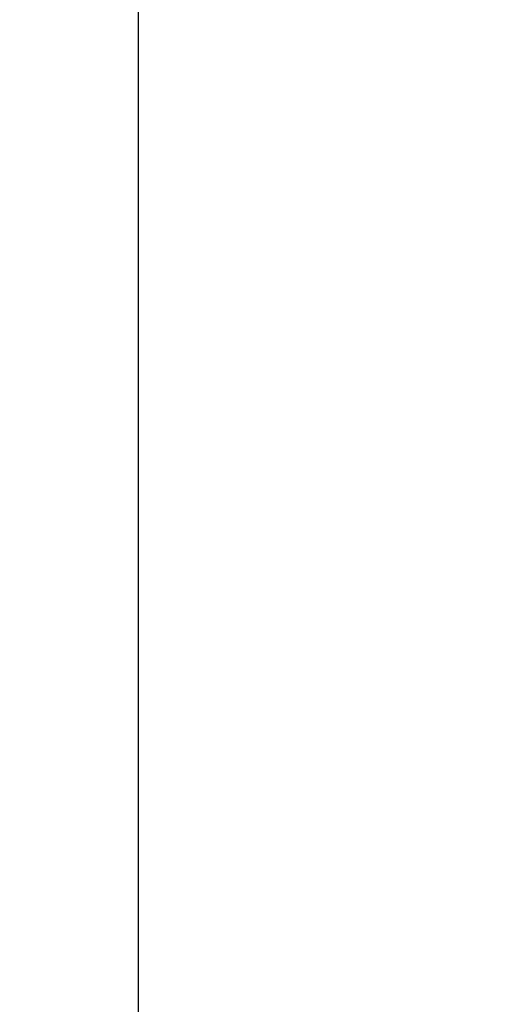
# Model space of a CAD drawing. Units: millimetres. Extents: x 33547 to 53544, y -12418 to -10122.
# Drawn here: x 49012 to 49016, y -12136 to -12128 of the extents above; entities that cross this region are included whole.
import ezdxf

# ---------------------------------------------------------------- set-up
doc = ezdxf.new("R2010")
doc.units = ezdxf.units.MM
doc.header["$LTSCALE"] = 20
doc.header["$PDMODE"] = 3
doc.header["$PDSIZE"] = 5
doc.layers.add('03寸法扉', color=4, linetype='Continuous')
doc.layers.add('AM_0', color=2, linetype='Continuous', lineweight=25)
doc.styles.get("Standard").update_dxf_attribs({"font": 'romans.shx', "bigfont": 'bigfont.shx'})
doc.dimstyles.new('1：10', dxfattribs={"dimtxt": 9, "dimasz": 11, "dimexe": 0, "dimexo": 2, "dimgap": 2, "dimtad": 1, "dimlfac": 10, "dimdsep": 46, "dimtxsty": 'Standard', "dimblk": 'DOTSMALL', "dimcen": 3, "dimclrd": 4, "dimclre": 4, "dimclrt": 4, "dimadec": 0, "dimazin": 0, "dimtfac": 1, "dimtofl": 0, "dimtmove": 2, "dimatfit": 3, "dimldrblk": 'DOTSMALL', "dimfxl": 1, "dimtolj": 1, "dimtzin": 0, "dimlwd": -1, "dimlwe": -1, "dimarcsym": 0})

# ---------------------------------------------------------------- blocks, each defined once
blk = doc.blocks.new('_DotSmall')
at = {"color": 0, "linetype": 'ByBlock', "const_width": 0.5}
blk.add_lwpolyline([(-0.0625, 0, 1), (0.0625, 0, 1)], format="xyb", close=True, dxfattribs=at)
blk = doc.blocks.new('*D90')
at = {"layer": '03寸法扉', "color": 4}
for p, q in [((49014.4641, -12075.2267), (49039.5837, -12075.2267)), ((49039.5837, -12075.2267), (49039.5837, -12143.2267)), ((49021.9386, -12143.2267), (49039.5837, -12143.2267))]:
    blk.add_line(p, q, dxfattribs=at)
at = {"layer": 'Defpoints', "color": 0}
for p in [(49012.4641, -12075.2267), (49019.9386, -12143.2267), (49039.5837, -12143.2267)]:
    blk.add_point(p, dxfattribs=at)
at = {"layer": '03寸法扉', "color": 4, "xscale": 11, "yscale": 11, "zscale": 11}
for p, rotation in [((49039.5837, -12075.2267), 90), ((49039.5837, -12143.2267), 270)]:
    blk.add_blockref('_DotSmall', p, dxfattribs=dict(at, rotation=rotation))
at = {"layer": '03寸法扉', "color": 4, "insert": (49033.0837, -12109.2267), "char_height": 9, "attachment_point": 5, "rotation": 90}
blk.add_mtext('\\A1;680', dxfattribs=at)

msp = doc.modelspace()

# ---------------------------------------------------------------- linework, layer by layer
at = {"layer": 'AM_0', "color": 2}
msp.add_line((49013.4141, -12140.5657), (49013.4141, -12077.9057), dxfattribs=at)

# ---------------------------------------------------------------- dimensions: what is measured, and where the dimension line sits
at = {"layer": '03寸法扉'}
dim = msp.add_linear_dim(base=(49039.5837, -12143.2267), p1=(49012.4641, -12075.2267), p2=(49019.9386, -12143.2267), angle=90, dimstyle='1：10', dxfattribs=at)
dim.commit()
dim.dimension.update_dxf_attribs({"geometry": '*D90', "text_midpoint": (49033.0837, -12109.2267)})

doc.saveas('drawing.dxf')
